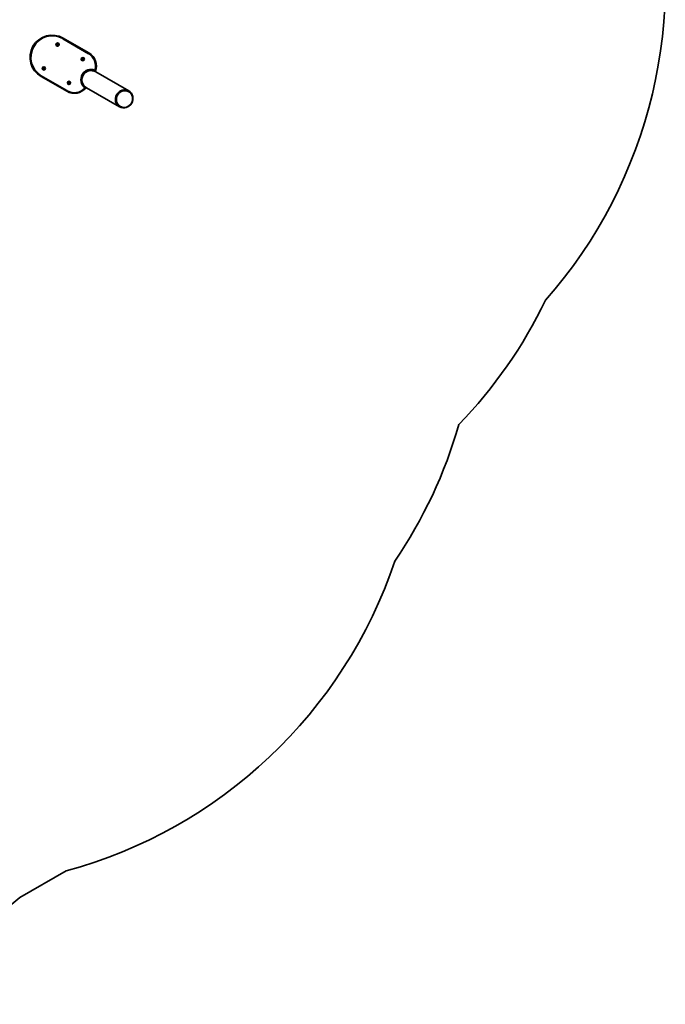
# Model space of a CAD drawing. Units: millimetres. Extents: x -3754 to 4051, y -3698 to 3911.
# Drawn here: x 1938 to 4051, y -3698 to -474 of the extents above; entities that cross this region are included whole.
import ezdxf

# ---------------------------------------------------------------- set-up
doc = ezdxf.new("R2010")
doc.units = ezdxf.units.MM
doc.layers.add('Widoczne (ISO)', color=7, linetype='Continuous', lineweight=35)
doc.layers.add('Widoczne wąskie (ISO)', color=7, linetype='Continuous', lineweight=25)

msp = doc.modelspace()

# ---------------------------------------------------------------- linework, layer by layer
at = {"layer": 'Widoczne (ISO)'}
for p, q in [((2164.1, -583.2), (2080.2, -534.7)), ((2059.8, -556.3), (2059.1, -555.3)), ((2059.2, -554.8), (2060.3, -554.4)), ((2059.6, -557.5), (2059.8, -556.3)), ((2060.9, -557.7), (2059.9, -557.8)), ((2060.3, -554.4), (2060.8, -553.3)), ((2062.1, -558.5), (2061.1, -557.7)), ((2061.3, -553.1), (2062.3, -553.9)), ((2062.3, -553.9), (2063.5, -553.8)), ((2063.1, -557.3), (2062.6, -558.3)), ((2064.2, -556.8), (2063.1, -557.3)), ((2063.8, -554.1), (2063.7, -555.3)), ((2063.7, -555.3), (2064.4, -556.3)), ((2142, -603.4), (2141.5, -602.2)), ((2141.6, -604.5), (2142, -603.4)), ((2141.7, -601.8), (2142.9, -601.6)), ((2143, -605.1), (2141.8, -604.9)), ((2142.9, -601.6), (2143.7, -600.6)), ((2143.8, -606), (2143, -605.1)), ((2144.2, -600.6), (2144.9, -601.5)), ((2145, -605), (2144.3, -606)), ((2144.9, -601.5), (2146.1, -601.7)), ((2146.2, -604.8), (2145, -605)), ((2146.4, -602.1), (2146, -603.2)), ((2146.1, -603.5), (2146.5, -604.3)), ((2014.1, -634.6), (2014.7, -633.5)), ((2015.3, -635.3), (2014.3, -635)), ((2014.7, -633.5), (2014.4, -632.3)), ((2014.7, -631.9), (2015.9, -631.9)), ((2016.1, -636.4), (2015.5, -635.4)), ((2015.9, -631.9), (2016.8, -631.1)), ((2017.5, -635.6), (2016.6, -636.5)), ((2017.3, -631.1), (2017.9, -632.2)), ((2018.7, -635.6), (2017.5, -635.6)), ((2017.9, -632.2), (2019.1, -632.5)), ((2019.3, -633), (2018.7, -634)), ((2018.7, -634), (2019, -635.2)), ((2007.7, -660.3), (2091.6, -708.7)), ((2294.7, -707.5), (2186.5, -645)), ((2097.1, -682), (2096.3, -681.1)), ((2096.4, -680.6), (2097.4, -680)), ((2097.1, -683.2), (2097.1, -682)), ((2097.4, -680), (2097.7, -678.9)), ((2098.7, -683.2), (2097.5, -683.5)), ((2098.2, -678.7), (2099.3, -679.3)), ((2099.7, -683.8), (2098.7, -683.2)), ((2099.3, -679.3), (2100.4, -679)), ((2100.5, -682.7), (2100.2, -683.6)), ((2101.6, -681.9), (2100.5, -682.5)), ((2100.8, -679.3), (2100.8, -680.5)), ((2100.8, -680.5), (2101.7, -681.4)), ((2156.3, -697.2), (2264.6, -759.7)), ((2293.6, -709.5), (2294.5, -710)), ((2265.7, -757.7), (2266.6, -758.2)), ((1937.9, -3348.9), (2089.7, -3261.3))]:
    msp.add_line(p, q, dxfattribs=at)
for centre in [(2061.7, -555.8), (2144, -603.3), (2016.7, -633.8), (2099, -681.3)]:
    msp.add_circle(centre, 5.25, dxfattribs=at)
for centre, radius, start, end in [((2482.7, -355.4), 1568, 318.5667, 14.8039), ((2043.9, -597.5), 72.5, 60, 240), ((2061, -557.9), 0.189, 51.7221, 138.6742), ((2146.2, -603.3), 0.189, 159.8573, 246.8095), ((2139.5, -625.9), 49.3, 338.6855, 60), ((2015.3, -635.5), 0.189, 31.1417, 118.0938), ((2170.5, -670.6), 30.6, 61.0569, 238.9431), ((2171.4, -671.1), 30.1, 60, 240), ((2116.3, -666), 49.3, 240, 321.3145), ((2100.6, -682.7), 0.189, 120.0388, 206.9909), ((1904.5, -1383), 1528.3, 325.5848, 344.1838), ((1678.7, -1748.1), 1568, 285.1961, 341.4542), ((962.2, -2160), 1538, 270, 309.3765)]:
    msp.add_arc(centre, radius, start, end, dxfattribs=at)
for centre, major_axis in [((2279.7, -733.6), (15.1, 26.1)), ((2280.6, -734.1), (-13.9, -24.1))]:
    msp.add_ellipse(centre, major_axis=major_axis, ratio=0.938195, dxfattribs=at)
for major_axis, ratio, start_param, end_param in [((-13.9, -24.1), 0.938195, 3.141593, 6.283185), ((-14.1, -24.4), 0.938195, 2.848113, 6.576665), ((765.1, 1325.1), 0.998782, 4.464446, 4.789722)]:
    msp.add_ellipse((2279.7, -733.6), major_axis=major_axis, ratio=ratio, start_param=start_param, end_param=end_param, dxfattribs=at)
for points in [[(2058.8, -554.9), (2059, -554.9), (2059.1, -554.8), (2059.2, -554.8)], [(2059.1, -555.3), (2059, -555.2), (2058.9, -555.1), (2058.8, -554.9)], [(2059.5, -557.9), (2059.6, -557.7), (2059.6, -557.6), (2059.6, -557.5)], [(2059.9, -557.8), (2059.8, -557.8), (2059.7, -557.9), (2059.5, -557.9)], [(2060.8, -553.3), (2060.9, -553.1), (2061, -553), (2061, -552.9)], [(2061, -552.9), (2061.1, -553), (2061.2, -553.1), (2061.3, -553.1)], [(2062.4, -558.7), (2062.3, -558.6), (2062.2, -558.5), (2062.1, -558.5)], [(2062.6, -558.3), (2062.5, -558.5), (2062.5, -558.6), (2062.4, -558.7)], [(2063.5, -553.8), (2063.6, -553.8), (2063.8, -553.8), (2063.9, -553.7)], [(2063.9, -553.7), (2063.9, -553.9), (2063.9, -554), (2063.8, -554.1)], [(2064.6, -556.7), (2064.5, -556.7), (2064.3, -556.8), (2064.2, -556.8)], [(2064.4, -556.3), (2064.4, -556.4), (2064.5, -556.5), (2064.6, -556.7)], [(2141.3, -601.9), (2141.5, -601.8), (2141.6, -601.8), (2141.7, -601.8)], [(2141.5, -602.2), (2141.5, -602.1), (2141.4, -602), (2141.3, -601.9)], [(2141.4, -604.9), (2141.5, -604.7), (2141.5, -604.6), (2141.6, -604.5)], [(2141.8, -604.9), (2141.7, -604.9), (2141.6, -604.9), (2141.4, -604.9)], [(2143.7, -600.6), (2143.7, -600.5), (2143.8, -600.4), (2143.9, -600.3)], [(2144.1, -606.3), (2144, -606.2), (2143.9, -606.1), (2143.8, -606)], [(2143.9, -600.3), (2144, -600.4), (2144.1, -600.5), (2144.2, -600.6)], [(2144.3, -606), (2144.2, -606.1), (2144.1, -606.2), (2144.1, -606.3)], [(2146.1, -601.7), (2146.3, -601.7), (2146.4, -601.7), (2146.5, -601.7)], [(2146.6, -604.7), (2146.5, -604.7), (2146.3, -604.8), (2146.2, -604.8)], [(2146.5, -601.7), (2146.5, -601.9), (2146.4, -602), (2146.4, -602.1)], [(2146.5, -604.3), (2146.5, -604.5), (2146.6, -604.6), (2146.6, -604.7)], [(2013.9, -634.9), (2014, -634.8), (2014.1, -634.7), (2014.1, -634.6)], [(2014.3, -635), (2014.2, -635), (2014.1, -635), (2013.9, -634.9)], [(2014.3, -632), (2014.5, -631.9), (2014.6, -631.9), (2014.7, -631.9)], [(2014.4, -632.3), (2014.4, -632.2), (2014.4, -632.1), (2014.3, -632)], [(2016.3, -636.7), (2016.3, -636.6), (2016.2, -636.5), (2016.1, -636.4)], [(2016.6, -636.5), (2016.5, -636.5), (2016.4, -636.6), (2016.3, -636.7)], [(2016.8, -631.1), (2016.9, -631), (2017, -630.9), (2017.1, -630.8)], [(2017.1, -630.8), (2017.2, -630.9), (2017.2, -631), (2017.3, -631.1)], [(2019.1, -635.6), (2019, -635.6), (2018.8, -635.6), (2018.7, -635.6)], [(2019, -635.2), (2019, -635.3), (2019.1, -635.4), (2019.1, -635.6)], [(2019.1, -632.5), (2019.2, -632.5), (2019.3, -632.6), (2019.5, -632.6)], [(2019.5, -632.6), (2019.4, -632.7), (2019.3, -632.8), (2019.3, -633)], [(2096, -680.8), (2096.1, -680.8), (2096.2, -680.7), (2096.4, -680.6)], [(2096.3, -681.1), (2096.2, -681), (2096.1, -680.9), (2096, -680.8)], [(2097.1, -683.6), (2097.1, -683.5), (2097.1, -683.3), (2097.1, -683.2)], [(2097.5, -683.5), (2097.4, -683.5), (2097.3, -683.6), (2097.1, -683.6)], [(2097.7, -678.9), (2097.8, -678.7), (2097.8, -678.6), (2097.9, -678.5)], [(2097.9, -678.5), (2098, -678.5), (2098.1, -678.6), (2098.2, -678.7)], [(2100.1, -684), (2100, -684), (2099.8, -683.9), (2099.7, -683.8)], [(2100.2, -683.6), (2100.2, -683.8), (2100.1, -683.9), (2100.1, -684)], [(2100.4, -679), (2100.6, -679), (2100.7, -678.9), (2100.8, -678.9)], [(2100.8, -678.9), (2100.8, -679), (2100.8, -679.2), (2100.8, -679.3)], [(2101.9, -681.7), (2101.8, -681.8), (2101.7, -681.8), (2101.6, -681.9)], [(2101.7, -681.4), (2101.7, -681.5), (2101.8, -681.6), (2101.9, -681.7)]]:
    msp.add_open_spline(points, degree=3, dxfattribs=at)
for points, knots in [([(2183.7, -639.6), (2183.7, -639.6), (2183.7, -639.6), (2183.9, -640.1), (2184.1, -640.6), (2184.5, -641.4), (2184.6, -641.9), (2184.9, -642.6), (2185.1, -642.9), (2185.2, -643.4), (2185.3, -643.5), (2185.4, -643.7), (2185.4, -643.8), (2185.4, -643.8)], [-0.0011523, -0.0011523, -0.0011523, -0.0011523, 0, 0, 0.1521031, 0.1521031, 0.2957223, 0.2957223, 0.4246209, 0.4246209, 0.5171387, 0.5171387, 0.5965844, 0.5965844, 0.5965844, 0.5965844]), ([(2150.3, -697.5), (2150.3, -697.5), (2150.3, -697.5), (2150.8, -697.4), (2151.3, -697.4), (2152.2, -697.2), (2152.7, -697.2), (2153.5, -697.1), (2153.8, -697), (2154.3, -696.9), (2154.5, -696.9), (2154.7, -696.9), (2154.7, -696.9), (2154.7, -696.9)], [-0.001142, -0.001142, -0.001142, -0.001142, 0, 0, 0.1522199, 0.1522199, 0.2961229, 0.2961229, 0.4247456, 0.4247456, 0.5171651, 0.5171651, 0.5965943, 0.5965943, 0.5965943, 0.5965943])]:
    msp.add_open_spline(points, degree=3, knots=knots, dxfattribs=at)
at = {"layer": 'Widoczne wąskie (ISO)'}
for p, q in [((2078.7, -537.3), (2080.2, -534.7)), ((2078.7, -537.3), (2162.6, -585.8)), ((2162.6, -585.8), (2164.1, -583.2)), ((2009.2, -657.7), (2007.7, -660.3)), ((2093.1, -706.1), (2009.2, -657.7)), ((2093.1, -706.1), (2091.6, -708.7))]:
    msp.add_line(p, q, dxfattribs=at)
for centre, radius, start, end in [((2043.9, -597.5), 69.5, 60, 240), ((2061.7, -555.8), 2.69, 168.8775, 218.0427), ((2061.7, -555.8), 2.69, 108.8775, 158.0427), ((2061.7, -555.8), 2.69, 228.8775, 278.0427), ((2061.7, -555.8), 2.69, 48.8775, 98.0427), ((2061.7, -555.8), 2.69, 288.8775, 338.0427), ((2061.7, -555.8), 2.69, 348.8775, 38.0427), ((2144, -603.3), 2.69, 157.0128, 206.1779), ((2144, -603.3), 2.69, 97.0128, 146.1779), ((2144, -603.3), 2.69, 217.0128, 266.1779), ((2144, -603.3), 2.69, 37.0128, 86.1779), ((2144, -603.3), 2.69, 277.0128, 326.1779), ((2144, -603.3), 2.69, 337.0128, 26.1779), ((2139.5, -625.9), 46.3, 342.7202, 60), ((2016.7, -633.8), 2.69, 148.2971, 197.4623), ((2016.7, -633.8), 2.69, 208.2971, 257.4623), ((2016.7, -633.8), 2.69, 88.2971, 137.4623), ((2016.7, -633.8), 2.69, 268.2971, 317.4623), ((2016.7, -633.8), 2.69, 28.2971, 77.4623), ((2016.7, -633.8), 2.69, 328.2971, 17.4623), ((2170.5, -670.6), 33.6, 67.0608, 232.9392), ((2116.3, -666), 46.3, 240, 317.2798), ((2099, -681.3), 2.69, 177.1942, 226.3594), ((2099, -681.3), 2.69, 117.1942, 166.3594), ((2099, -681.3), 2.69, 237.1942, 286.3594), ((2099, -681.3), 2.69, 57.1942, 106.3594), ((2099, -681.3), 2.69, 297.1942, 346.3594), ((2099, -681.3), 2.69, 357.1942, 46.3594)]:
    msp.add_arc(centre, radius, start, end, dxfattribs=at)

doc.saveas('drawing.dxf')
